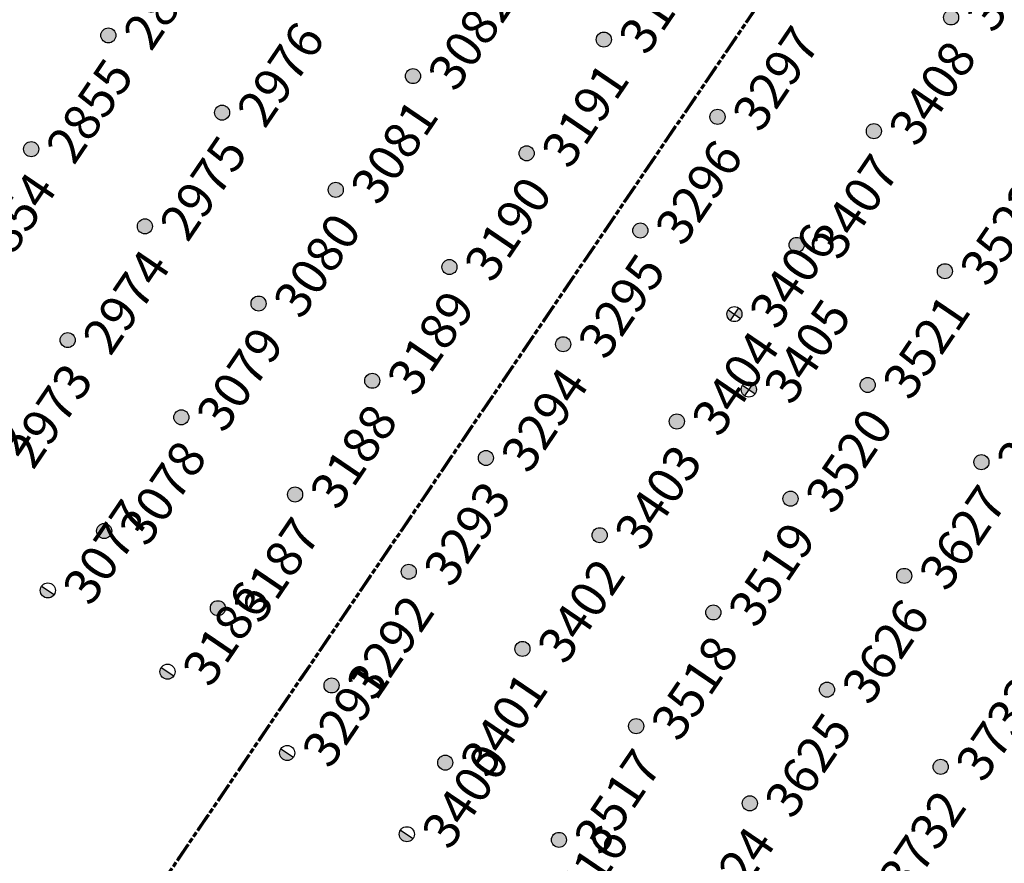
# Model space of a CAD drawing. Extents: x 242 to 2647508, y 1 to 200525.
# Drawn here: x 2646180 to 2646248, y 199396 to 199454 of the extents above; entities that cross this region are included whole.
import ezdxf
from ezdxf.enums import TextEntityAlignment as Align

# ---------------------------------------------------------------- set-up
doc = ezdxf.new("R2018")
doc.units = 0
doc.header["$MEASUREMENT"] = 0
doc.linetypes.add('PHANTOM', pattern=[2.5, 1.25, -0.25, 0.25, -0.25, 0.25, -0.25])
doc.layers.get('0').update_dxf_attribs({"color": 180})
doc.layers.add('G-ANNO-MTCHLN', color=5, linetype='PHANTOM', lineweight=70)
for name, color, linetype in [('Z-12.5 INCH SLAB CMC', 80, 'Continuous'), ('Z-12.5 INCH SPREAD FTG CMC', 6, 'Continuous'), ('Z-12.5 INCH WALL FTG CMC', 10, 'Continuous')]:
    doc.layers.add(name, color=color, linetype=linetype)
doc.styles.get("Standard").update_dxf_attribs({"font": 'arial.ttf'})

# ---------------------------------------------------------------- blocks, each defined once
blk = doc.blocks.new('*U1061')
h = blk.add_hatch(color=256)
h.dxf.hatch_style = 1
edge = h.paths.add_edge_path()
edge.add_arc((0, 0), 0.521, 90.00316, 179.99684)
edge.add_line((-0.521, 0), (0, 0))
edge.add_line((0, 0), (0, 0.521))
edge = h.paths.add_edge_path()
edge.add_line((0.521, 0), (0, 0))
edge.add_line((0, 0), (0, -0.521))
edge.add_arc((0, 0), 0.521, 270, 360)
for p, q in [((0.521, 0), (-0.521, 0)), ((0, 0.521), (0, -0.521))]:
    blk.add_line(p, q)
blk.add_circle((0, 0), 0.521)
at = {"lineweight": 30}
blk.add_attdef('CMC_ID', text='', height=1, dxfattribs=at).set_placement((0.679, -0.608), align=Align.TOP_LEFT)
blk = doc.blocks.new('*U1060')
h = blk.add_hatch(color=256)
h.dxf.hatch_style = 1
edge = h.paths.add_edge_path()
edge.add_arc((0, 0), 0.521, 0, 360)
blk.add_circle((0, 0), 0.521)
at = {"lineweight": 30}
blk.add_attdef('CMC_ID', text='', height=1, dxfattribs=at).set_placement((0.679, -0.608), align=Align.TOP_LEFT)
blk = doc.blocks.new('*U1059')
h = blk.add_hatch(color=256)
h.dxf.hatch_style = 1
h.paths.add_polyline_path([(0, 0.521, 0.414214), (-0.521, 0, 0.414214), (0, -0.521)])
blk.add_line((0, 0.521), (0, -0.521))
blk.add_circle((0, 0), 0.521)
at = {"lineweight": 30}
blk.add_attdef('CMC_ID', text='', height=1, dxfattribs=at).set_placement((0.679, -0.608), align=Align.TOP_LEFT)

msp = doc.modelspace()

# ---------------------------------------------------------------- linework, layer by layer
at = {"layer": 'G-ANNO-MTCHLN'}
for p, q in [((2646123.1, 199296.824, 0), (2646303.123, 199561.967, 0)), ((2646123.162, 199296.915, 0), (2646303.103, 199561.937, 0))]:
    msp.add_line(p, q, dxfattribs=at)

# ---------------------------------------------------------------- block references
at = {"layer": 'Z-12.5 INCH SLAB CMC', "linetype": 'Continuous'}
ref = msp.add_blockref('*U1060', (2646243.991, 199454.369, 0), dxfattribs=dict(at, rotation=55.82483522905039))
lines = msp.add_mtext('3409', dxfattribs={"layer": '0', "insert": (2646244.875, 199454.589, 0), "char_height": 2.5, "attachment_point": 1, "rotation": 55.82484, "bg_fill": 3, "box_fill_scale": 1, "bg_fill_color": 256, "bg_fill_transparency": 0})
ref.add_attrib('CMC_ID', '', (2646244.875, 199454.589, 0)).embed_mtext(lines)
ref = msp.add_blockref('*U1060', (2646185.734, 199453.129, 0), dxfattribs=dict(at, rotation=55.82483522905039))
lines = msp.add_mtext('2856', dxfattribs={"layer": '0', "insert": (2646186.619, 199453.349, 0), "char_height": 2.5, "attachment_point": 1, "rotation": 55.82484, "bg_fill": 3, "box_fill_scale": 1, "bg_fill_color": 256, "bg_fill_transparency": 0})
ref.add_attrib('CMC_ID', '', (2646186.619, 199453.349, 0)).embed_mtext(lines)
ref = msp.add_blockref('*U1060', (2646219.986, 199452.839, 0), dxfattribs=dict(at, rotation=55.82483522905039))
lines = msp.add_mtext('3192', dxfattribs={"layer": '0', "insert": (2646220.87, 199453.059, 0), "char_height": 2.5, "attachment_point": 1, "rotation": 55.82484, "bg_fill": 3, "box_fill_scale": 1, "bg_fill_color": 256, "bg_fill_transparency": 0})
ref.add_attrib('CMC_ID', '', (2646220.87, 199453.059, 0)).embed_mtext(lines)
ref = msp.add_blockref('*U1060', (2646206.79, 199450.316, 0), dxfattribs=dict(at, rotation=55.82483522905039))
lines = msp.add_mtext('3082', dxfattribs={"layer": '0', "insert": (2646207.674, 199450.535, 0), "char_height": 2.5, "attachment_point": 1, "rotation": 55.82484, "bg_fill": 3, "box_fill_scale": 1, "bg_fill_color": 256, "bg_fill_transparency": 0})
ref.add_attrib('CMC_ID', '', (2646207.674, 199450.535, 0)).embed_mtext(lines)
ref = msp.add_blockref('*U1060', (2646193.594, 199447.792, 0), dxfattribs=dict(at, rotation=55.82483522905039))
lines = msp.add_mtext('2976', dxfattribs={"layer": '0', "insert": (2646194.478, 199448.012, 0), "char_height": 2.5, "attachment_point": 1, "rotation": 55.82484, "bg_fill": 3, "box_fill_scale": 1, "bg_fill_color": 256, "bg_fill_transparency": 0})
ref.add_attrib('CMC_ID', '', (2646194.478, 199448.012, 0)).embed_mtext(lines)
ref = msp.add_blockref('*U1060', (2646227.846, 199447.502, 0), dxfattribs=dict(at, rotation=55.82483522905039))
lines = msp.add_mtext('3297', dxfattribs={"layer": '0', "insert": (2646228.73, 199447.722, 0), "char_height": 2.5, "attachment_point": 1, "rotation": 55.82484, "bg_fill": 3, "box_fill_scale": 1, "bg_fill_color": 256, "bg_fill_transparency": 0})
ref.add_attrib('CMC_ID', '', (2646228.73, 199447.722, 0)).embed_mtext(lines)
ref = msp.add_blockref('*U1060', (2646238.654, 199446.51, 0), dxfattribs=dict(at, rotation=55.82483522905039))
lines = msp.add_mtext('3408', dxfattribs={"layer": '0', "insert": (2646239.538, 199446.729, 0), "char_height": 2.5, "attachment_point": 1, "rotation": 55.82484, "bg_fill": 3, "box_fill_scale": 1, "bg_fill_color": 256, "bg_fill_transparency": 0})
ref.add_attrib('CMC_ID', '', (2646239.538, 199446.729, 0)).embed_mtext(lines)
ref = msp.add_blockref('*U1060', (2646180.398, 199445.269, 0), dxfattribs=dict(at, rotation=55.82483522905039))
lines = msp.add_mtext('2855', dxfattribs={"layer": '0', "insert": (2646181.282, 199445.489, 0), "char_height": 2.5, "attachment_point": 1, "rotation": 55.82484, "bg_fill": 3, "box_fill_scale": 1, "bg_fill_color": 256, "bg_fill_transparency": 0})
ref.add_attrib('CMC_ID', '', (2646181.282, 199445.489, 0)).embed_mtext(lines)
ref = msp.add_blockref('*U1060', (2646214.65, 199444.979, 0), dxfattribs=dict(at, rotation=55.82483522905039))
lines = msp.add_mtext('3191', dxfattribs={"layer": '0', "insert": (2646215.534, 199445.199, 0), "char_height": 2.5, "attachment_point": 1, "rotation": 55.82484, "bg_fill": 3, "box_fill_scale": 1, "bg_fill_color": 256, "bg_fill_transparency": 0})
ref.add_attrib('CMC_ID', '', (2646215.534, 199445.199, 0)).embed_mtext(lines)
ref = msp.add_blockref('*U1060', (2646201.454, 199442.456, 0), dxfattribs=dict(at, rotation=55.82483522905039))
lines = msp.add_mtext('3081', dxfattribs={"layer": '0', "insert": (2646202.338, 199442.676, 0), "char_height": 2.5, "attachment_point": 1, "rotation": 55.82484, "bg_fill": 3, "box_fill_scale": 1, "bg_fill_color": 256, "bg_fill_transparency": 0})
ref.add_attrib('CMC_ID', '', (2646202.338, 199442.676, 0)).embed_mtext(lines)
ref = msp.add_blockref('*U1060', (2646188.258, 199439.933, 0), dxfattribs=dict(at, rotation=55.82483522905039))
lines = msp.add_mtext('2975', dxfattribs={"layer": '0', "insert": (2646189.142, 199440.153, 0), "char_height": 2.5, "attachment_point": 1, "rotation": 55.82484, "bg_fill": 3, "box_fill_scale": 1, "bg_fill_color": 256, "bg_fill_transparency": 0})
ref.add_attrib('CMC_ID', '', (2646189.142, 199440.153, 0)).embed_mtext(lines)
ref = msp.add_blockref('*U1060', (2646222.509, 199439.643, 0), dxfattribs=dict(at, rotation=55.82483522905039))
lines = msp.add_mtext('3296', dxfattribs={"layer": '0', "insert": (2646223.393, 199439.863, 0), "char_height": 2.5, "attachment_point": 1, "rotation": 55.82484, "bg_fill": 3, "box_fill_scale": 1, "bg_fill_color": 256, "bg_fill_transparency": 0})
ref.add_attrib('CMC_ID', '', (2646223.393, 199439.863, 0)).embed_mtext(lines)
ref = msp.add_blockref('*U1060', (2646233.318, 199438.65, 0), dxfattribs=dict(at, rotation=55.82483522905039))
lines = msp.add_mtext('3407', dxfattribs={"layer": '0', "insert": (2646234.202, 199438.87, 0), "char_height": 2.5, "attachment_point": 1, "rotation": 55.82484, "bg_fill": 3, "box_fill_scale": 1, "bg_fill_color": 256, "bg_fill_transparency": 0})
ref.add_attrib('CMC_ID', '', (2646234.202, 199438.87, 0)).embed_mtext(lines)
ref = msp.add_blockref('*U1060', (2646175.062, 199437.41, 0), dxfattribs=dict(at, rotation=55.82483522905039))
lines = msp.add_mtext('2854', dxfattribs={"layer": '0', "insert": (2646175.946, 199437.629, 0), "char_height": 2.5, "attachment_point": 1, "rotation": 55.82484, "bg_fill": 3, "box_fill_scale": 1, "bg_fill_color": 256, "bg_fill_transparency": 0})
ref.add_attrib('CMC_ID', '', (2646175.946, 199437.629, 0)).embed_mtext(lines)
ref = msp.add_blockref('*U1060', (2646209.313, 199437.12, 0), dxfattribs=dict(at, rotation=55.82483522905039))
lines = msp.add_mtext('3190', dxfattribs={"layer": '0', "insert": (2646210.197, 199437.339, 0), "char_height": 2.5, "attachment_point": 1, "rotation": 55.82484, "bg_fill": 3, "box_fill_scale": 1, "bg_fill_color": 256, "bg_fill_transparency": 0})
ref.add_attrib('CMC_ID', '', (2646210.197, 199437.339, 0)).embed_mtext(lines)
ref = msp.add_blockref('*U1060', (2646243.565, 199436.83, 0), dxfattribs=dict(at, rotation=55.82483522905039))
lines = msp.add_mtext('3522', dxfattribs={"layer": '0', "insert": (2646244.449, 199437.049, 0), "char_height": 2.5, "attachment_point": 1, "rotation": 55.82484, "bg_fill": 3, "box_fill_scale": 1, "bg_fill_color": 256, "bg_fill_transparency": 0})
ref.add_attrib('CMC_ID', '', (2646244.449, 199437.049, 0)).embed_mtext(lines)
ref = msp.add_blockref('*U1060', (2646196.117, 199434.596, 0), dxfattribs=dict(at, rotation=55.82483522905039))
lines = msp.add_mtext('3080', dxfattribs={"layer": '0', "insert": (2646197.001, 199434.816, 0), "char_height": 2.5, "attachment_point": 1, "rotation": 55.82484, "bg_fill": 3, "box_fill_scale": 1, "bg_fill_color": 256, "bg_fill_transparency": 0})
ref.add_attrib('CMC_ID', '', (2646197.001, 199434.816, 0)).embed_mtext(lines)
ref = msp.add_blockref('*U1060', (2646182.921, 199432.073, 0), dxfattribs=dict(at, rotation=55.82483522905039))
lines = msp.add_mtext('2974', dxfattribs={"layer": '0', "insert": (2646183.806, 199432.293, 0), "char_height": 2.5, "attachment_point": 1, "rotation": 55.82484, "bg_fill": 3, "box_fill_scale": 1, "bg_fill_color": 256, "bg_fill_transparency": 0})
ref.add_attrib('CMC_ID', '', (2646183.806, 199432.293, 0)).embed_mtext(lines)
ref = msp.add_blockref('*U1060', (2646217.173, 199431.783, 0), dxfattribs=dict(at, rotation=55.82483522905039))
lines = msp.add_mtext('3295', dxfattribs={"layer": '0', "insert": (2646218.057, 199432.003, 0), "char_height": 2.5, "attachment_point": 1, "rotation": 55.82484, "bg_fill": 3, "box_fill_scale": 1, "bg_fill_color": 256, "bg_fill_transparency": 0})
ref.add_attrib('CMC_ID', '', (2646218.057, 199432.003, 0)).embed_mtext(lines)
ref = msp.add_blockref('*U1060', (2646203.977, 199429.26, 0), dxfattribs=dict(at, rotation=55.82483522905039))
lines = msp.add_mtext('3189', dxfattribs={"layer": '0', "insert": (2646204.861, 199429.48, 0), "char_height": 2.5, "attachment_point": 1, "rotation": 55.82484, "bg_fill": 3, "box_fill_scale": 1, "bg_fill_color": 256, "bg_fill_transparency": 0})
ref.add_attrib('CMC_ID', '', (2646204.861, 199429.48, 0)).embed_mtext(lines)
ref = msp.add_blockref('*U1060', (2646238.228, 199428.97, 0), dxfattribs=dict(at, rotation=55.82483522905039))
lines = msp.add_mtext('3521', dxfattribs={"layer": '0', "insert": (2646239.113, 199429.19, 0), "char_height": 2.5, "attachment_point": 1, "rotation": 55.82484, "bg_fill": 3, "box_fill_scale": 1, "bg_fill_color": 256, "bg_fill_transparency": 0})
ref.add_attrib('CMC_ID', '', (2646239.113, 199429.19, 0)).embed_mtext(lines)
ref = msp.add_blockref('*U1060', (2646190.781, 199426.737, 0), dxfattribs=dict(at, rotation=55.82483522905039))
lines = msp.add_mtext('3079', dxfattribs={"layer": '0', "insert": (2646191.665, 199426.957, 0), "char_height": 2.5, "attachment_point": 1, "rotation": 55.82484, "bg_fill": 3, "box_fill_scale": 1, "bg_fill_color": 256, "bg_fill_transparency": 0})
ref.add_attrib('CMC_ID', '', (2646191.665, 199426.957, 0)).embed_mtext(lines)
ref = msp.add_blockref('*U1060', (2646225.032, 199426.447, 0), dxfattribs=dict(at, rotation=55.82483522905039))
lines = msp.add_mtext('3404', dxfattribs={"layer": '0', "insert": (2646225.917, 199426.667, 0), "char_height": 2.5, "attachment_point": 1, "rotation": 55.82484, "bg_fill": 3, "box_fill_scale": 1, "bg_fill_color": 256, "bg_fill_transparency": 0})
ref.add_attrib('CMC_ID', '', (2646225.917, 199426.667, 0)).embed_mtext(lines)
ref = msp.add_blockref('*U1060', (2646177.585, 199424.214, 0), dxfattribs=dict(at, rotation=55.82483522905039))
lines = msp.add_mtext('2973', dxfattribs={"layer": '0', "insert": (2646178.469, 199424.433, 0), "char_height": 2.5, "attachment_point": 1, "rotation": 55.82484, "bg_fill": 3, "box_fill_scale": 1, "bg_fill_color": 256, "bg_fill_transparency": 0})
ref.add_attrib('CMC_ID', '', (2646178.469, 199424.433, 0)).embed_mtext(lines)
ref = msp.add_blockref('*U1060', (2646211.836, 199423.924, 0), dxfattribs=dict(at, rotation=55.82483522905039))
lines = msp.add_mtext('3294', dxfattribs={"layer": '0', "insert": (2646212.721, 199424.143, 0), "char_height": 2.5, "attachment_point": 1, "rotation": 55.82484, "bg_fill": 3, "box_fill_scale": 1, "bg_fill_color": 256, "bg_fill_transparency": 0})
ref.add_attrib('CMC_ID', '', (2646212.721, 199424.143, 0)).embed_mtext(lines)
ref = msp.add_blockref('*U1060', (2646246.088, 199423.634, 0), dxfattribs=dict(at, rotation=55.82483522905039))
lines = msp.add_mtext('3628', dxfattribs={"layer": '0', "insert": (2646246.972, 199423.853, 0), "char_height": 2.5, "attachment_point": 1, "rotation": 55.82484, "bg_fill": 3, "box_fill_scale": 1, "bg_fill_color": 256, "bg_fill_transparency": 0})
ref.add_attrib('CMC_ID', '', (2646246.972, 199423.853, 0)).embed_mtext(lines)
ref = msp.add_blockref('*U1060', (2646198.64, 199421.401, 0), dxfattribs=dict(at, rotation=55.82483522905039))
lines = msp.add_mtext('3188', dxfattribs={"layer": '0', "insert": (2646199.525, 199421.62, 0), "char_height": 2.5, "attachment_point": 1, "rotation": 55.82484, "bg_fill": 3, "box_fill_scale": 1, "bg_fill_color": 256, "bg_fill_transparency": 0})
ref.add_attrib('CMC_ID', '', (2646199.525, 199421.62, 0)).embed_mtext(lines)
ref = msp.add_blockref('*U1060', (2646232.892, 199421.111, 0), dxfattribs=dict(at, rotation=55.82483522905039))
lines = msp.add_mtext('3520', dxfattribs={"layer": '0', "insert": (2646233.776, 199421.33, 0), "char_height": 2.5, "attachment_point": 1, "rotation": 55.82484, "bg_fill": 3, "box_fill_scale": 1, "bg_fill_color": 256, "bg_fill_transparency": 0})
ref.add_attrib('CMC_ID', '', (2646233.776, 199421.33, 0)).embed_mtext(lines)
ref = msp.add_blockref('*U1060', (2646185.444, 199418.877, 0), dxfattribs=dict(at, rotation=55.82483522905039))
lines = msp.add_mtext('3078', dxfattribs={"layer": '0', "insert": (2646186.329, 199419.097, 0), "char_height": 2.5, "attachment_point": 1, "rotation": 55.82484, "bg_fill": 3, "box_fill_scale": 1, "bg_fill_color": 256, "bg_fill_transparency": 0})
ref.add_attrib('CMC_ID', '', (2646186.329, 199419.097, 0)).embed_mtext(lines)
ref = msp.add_blockref('*U1060', (2646219.696, 199418.587, 0), dxfattribs=dict(at, rotation=55.82483522905039))
lines = msp.add_mtext('3403', dxfattribs={"layer": '0', "insert": (2646220.58, 199418.807, 0), "char_height": 2.5, "attachment_point": 1, "rotation": 55.82484, "bg_fill": 3, "box_fill_scale": 1, "bg_fill_color": 256, "bg_fill_transparency": 0})
ref.add_attrib('CMC_ID', '', (2646220.58, 199418.807, 0)).embed_mtext(lines)
ref = msp.add_blockref('*U1060', (2646206.5, 199416.064, 0), dxfattribs=dict(at, rotation=55.82483522905039))
lines = msp.add_mtext('3293', dxfattribs={"layer": '0', "insert": (2646207.384, 199416.284, 0), "char_height": 2.5, "attachment_point": 1, "rotation": 55.82484, "bg_fill": 3, "box_fill_scale": 1, "bg_fill_color": 256, "bg_fill_transparency": 0})
ref.add_attrib('CMC_ID', '', (2646207.384, 199416.284, 0)).embed_mtext(lines)
ref = msp.add_blockref('*U1060', (2646240.751, 199415.774, 0), dxfattribs=dict(at, rotation=55.82483522905039))
lines = msp.add_mtext('3627', dxfattribs={"layer": '0', "insert": (2646241.636, 199415.994, 0), "char_height": 2.5, "attachment_point": 1, "rotation": 55.82484, "bg_fill": 3, "box_fill_scale": 1, "bg_fill_color": 256, "bg_fill_transparency": 0})
ref.add_attrib('CMC_ID', '', (2646241.636, 199415.994, 0)).embed_mtext(lines)
ref = msp.add_blockref('*U1060', (2646193.304, 199413.541, 0), dxfattribs=dict(at, rotation=55.82483522905039))
lines = msp.add_mtext('3187', dxfattribs={"layer": '0', "insert": (2646194.188, 199413.761, 0), "char_height": 2.5, "attachment_point": 1, "rotation": 55.82484, "bg_fill": 3, "box_fill_scale": 1, "bg_fill_color": 256, "bg_fill_transparency": 0})
ref.add_attrib('CMC_ID', '', (2646194.188, 199413.761, 0)).embed_mtext(lines)
ref = msp.add_blockref('*U1060', (2646227.556, 199413.251, 0), dxfattribs=dict(at, rotation=55.82483522905039))
lines = msp.add_mtext('3519', dxfattribs={"layer": '0', "insert": (2646228.44, 199413.471, 0), "char_height": 2.5, "attachment_point": 1, "rotation": 55.82484, "bg_fill": 3, "box_fill_scale": 1, "bg_fill_color": 256, "bg_fill_transparency": 0})
ref.add_attrib('CMC_ID', '', (2646228.44, 199413.471, 0)).embed_mtext(lines)
ref = msp.add_blockref('*U1060', (2646214.36, 199410.728, 0), dxfattribs=dict(at, rotation=55.82483522905039))
lines = msp.add_mtext('3402', dxfattribs={"layer": '0', "insert": (2646215.244, 199410.948, 0), "char_height": 2.5, "attachment_point": 1, "rotation": 55.82484, "bg_fill": 3, "box_fill_scale": 1, "bg_fill_color": 256, "bg_fill_transparency": 0})
ref.add_attrib('CMC_ID', '', (2646215.244, 199410.948, 0)).embed_mtext(lines)
ref = msp.add_blockref('*U1060', (2646201.164, 199408.205, 0), dxfattribs=dict(at, rotation=55.82483522905039))
lines = msp.add_mtext('3292', dxfattribs={"layer": '0', "insert": (2646202.048, 199408.424, 0), "char_height": 2.5, "attachment_point": 1, "rotation": 55.82484, "bg_fill": 3, "box_fill_scale": 1, "bg_fill_color": 256, "bg_fill_transparency": 0})
ref.add_attrib('CMC_ID', '', (2646202.048, 199408.424, 0)).embed_mtext(lines)
ref = msp.add_blockref('*U1060', (2646235.415, 199407.915, 0), dxfattribs=dict(at, rotation=55.82483522905039))
lines = msp.add_mtext('3626', dxfattribs={"layer": '0', "insert": (2646236.299, 199408.134, 0), "char_height": 2.5, "attachment_point": 1, "rotation": 55.82484, "bg_fill": 3, "box_fill_scale": 1, "bg_fill_color": 256, "bg_fill_transparency": 0})
ref.add_attrib('CMC_ID', '', (2646236.299, 199408.134, 0)).embed_mtext(lines)
ref = msp.add_blockref('*U1060', (2646222.219, 199405.391, 0), dxfattribs=dict(at, rotation=55.82483522905039))
lines = msp.add_mtext('3518', dxfattribs={"layer": '0', "insert": (2646223.103, 199405.611, 0), "char_height": 2.5, "attachment_point": 1, "rotation": 55.82484, "bg_fill": 3, "box_fill_scale": 1, "bg_fill_color": 256, "bg_fill_transparency": 0})
ref.add_attrib('CMC_ID', '', (2646223.103, 199405.611, 0)).embed_mtext(lines)
ref = msp.add_blockref('*U1060', (2646209.023, 199402.868, 0), dxfattribs=dict(at, rotation=55.82483522905039))
lines = msp.add_mtext('3401', dxfattribs={"layer": '0', "insert": (2646209.907, 199403.088, 0), "char_height": 2.5, "attachment_point": 1, "rotation": 55.82484, "bg_fill": 3, "box_fill_scale": 1, "bg_fill_color": 256, "bg_fill_transparency": 0})
ref.add_attrib('CMC_ID', '', (2646209.907, 199403.088, 0)).embed_mtext(lines)
ref = msp.add_blockref('*U1060', (2646243.275, 199402.578, 0), dxfattribs=dict(at, rotation=55.82483522905039))
lines = msp.add_mtext('3733', dxfattribs={"layer": '0', "insert": (2646244.159, 199402.798, 0), "char_height": 2.5, "attachment_point": 1, "rotation": 55.82484, "bg_fill": 3, "box_fill_scale": 1, "bg_fill_color": 256, "bg_fill_transparency": 0})
ref.add_attrib('CMC_ID', '', (2646244.159, 199402.798, 0)).embed_mtext(lines)
ref = msp.add_blockref('*U1060', (2646230.079, 199400.055, 0), dxfattribs=dict(at, rotation=55.82483522905039))
lines = msp.add_mtext('3625', dxfattribs={"layer": '0', "insert": (2646230.963, 199400.275, 0), "char_height": 2.5, "attachment_point": 1, "rotation": 55.82484, "bg_fill": 3, "box_fill_scale": 1, "bg_fill_color": 256, "bg_fill_transparency": 0})
ref.add_attrib('CMC_ID', '', (2646230.963, 199400.275, 0)).embed_mtext(lines)
ref = msp.add_blockref('*U1060', (2646216.883, 199397.532, 0), dxfattribs=dict(at, rotation=55.82483522905039))
lines = msp.add_mtext('3517', dxfattribs={"layer": '0', "insert": (2646217.767, 199397.752, 0), "char_height": 2.5, "attachment_point": 1, "rotation": 55.82484, "bg_fill": 3, "box_fill_scale": 1, "bg_fill_color": 256, "bg_fill_transparency": 0})
ref.add_attrib('CMC_ID', '', (2646217.767, 199397.752, 0)).embed_mtext(lines)
ref = msp.add_blockref('*U1060', (2646237.938, 199394.719, 0), dxfattribs=dict(at, rotation=55.82483522905039))
lines = msp.add_mtext('3732', dxfattribs={"layer": '0', "insert": (2646238.823, 199394.938, 0), "char_height": 2.5, "attachment_point": 1, "rotation": 55.82484, "bg_fill": 3, "box_fill_scale": 1, "bg_fill_color": 256, "bg_fill_transparency": 0})
ref.add_attrib('CMC_ID', '', (2646238.823, 199394.938, 0)).embed_mtext(lines)
ref = msp.add_blockref('*U1060', (2646224.742, 199392.195, 0), dxfattribs=dict(at, rotation=55.82483522905039))
lines = msp.add_mtext('3624', dxfattribs={"layer": '0', "insert": (2646225.627, 199392.415, 0), "char_height": 2.5, "attachment_point": 1, "rotation": 55.82484, "bg_fill": 3, "box_fill_scale": 1, "bg_fill_color": 256, "bg_fill_transparency": 0})
ref.add_attrib('CMC_ID', '', (2646225.627, 199392.415, 0)).embed_mtext(lines)
at = {"layer": 'Z-12.5 INCH SPREAD FTG CMC', "linetype": 'Continuous'}
ref = msp.add_blockref('*U1061', (2646229.013, 199433.867, 0), dxfattribs=dict(at, rotation=55.82483522905039))
lines = msp.add_mtext('3406', dxfattribs={"layer": '0', "insert": (2646229.897, 199434.087, 0), "char_height": 2.5, "attachment_point": 1, "rotation": 55.82484, "bg_fill": 3, "box_fill_scale": 1, "bg_fill_color": 256, "bg_fill_transparency": 0})
ref.add_attrib('CMC_ID', '', (2646229.897, 199434.087, 0)).embed_mtext(lines)
ref = msp.add_blockref('*U1061', (2646230.009, 199428.658, 0), dxfattribs=dict(at, rotation=55.82483522905039))
lines = msp.add_mtext('3405', dxfattribs={"layer": '0', "insert": (2646230.893, 199428.878, 0), "char_height": 2.5, "attachment_point": 1, "rotation": 55.82484, "bg_fill": 3, "box_fill_scale": 1, "bg_fill_color": 256, "bg_fill_transparency": 0})
ref.add_attrib('CMC_ID', '', (2646230.893, 199428.878, 0)).embed_mtext(lines)
at = {"layer": 'Z-12.5 INCH WALL FTG CMC', "linetype": 'Continuous'}
ref = msp.add_blockref('*U1059', (2646173.276, 199420.39, 0), dxfattribs=dict(at, rotation=55.82483522905039))
lines = msp.add_mtext('2972', dxfattribs={"layer": '0', "insert": (2646174.161, 199420.61, 0), "char_height": 2.5, "attachment_point": 1, "rotation": 55.82484, "bg_fill": 3, "box_fill_scale": 1, "bg_fill_color": 256, "bg_fill_transparency": 0})
ref.add_attrib('CMC_ID', '', (2646174.161, 199420.61, 0)).embed_mtext(lines)
ref = msp.add_blockref('*U1059', (2646181.55, 199414.773, 0), dxfattribs=dict(at, rotation=55.82483522905039))
lines = msp.add_mtext('3077', dxfattribs={"layer": '0', "insert": (2646182.434, 199414.993, 0), "char_height": 2.5, "attachment_point": 1, "rotation": 55.82484, "bg_fill": 3, "box_fill_scale": 1, "bg_fill_color": 256, "bg_fill_transparency": 0})
ref.add_attrib('CMC_ID', '', (2646182.434, 199414.993, 0)).embed_mtext(lines)
ref = msp.add_blockref('*U1059', (2646189.823, 199409.156, 0), dxfattribs=dict(at, rotation=55.82483522905039))
lines = msp.add_mtext('3186', dxfattribs={"layer": '0', "insert": (2646190.707, 199409.376, 0), "char_height": 2.5, "attachment_point": 1, "rotation": 55.82484, "bg_fill": 3, "box_fill_scale": 1, "bg_fill_color": 256, "bg_fill_transparency": 0})
ref.add_attrib('CMC_ID', '', (2646190.707, 199409.376, 0)).embed_mtext(lines)
ref = msp.add_blockref('*U1059', (2646198.096, 199403.539, 0), dxfattribs=dict(at, rotation=55.82483522905039))
lines = msp.add_mtext('3291', dxfattribs={"layer": '0', "insert": (2646198.981, 199403.758, 0), "char_height": 2.5, "attachment_point": 1, "rotation": 55.82484, "bg_fill": 3, "box_fill_scale": 1, "bg_fill_color": 256, "bg_fill_transparency": 0})
ref.add_attrib('CMC_ID', '', (2646198.981, 199403.758, 0)).embed_mtext(lines)
ref = msp.add_blockref('*U1059', (2646206.369, 199397.921, 0), dxfattribs=dict(at, rotation=55.82483522905039))
lines = msp.add_mtext('3400', dxfattribs={"layer": '0', "insert": (2646207.254, 199398.141, 0), "char_height": 2.5, "attachment_point": 1, "rotation": 55.82484, "bg_fill": 3, "box_fill_scale": 1, "bg_fill_color": 256, "bg_fill_transparency": 0})
ref.add_attrib('CMC_ID', '', (2646207.254, 199398.141, 0)).embed_mtext(lines)
ref = msp.add_blockref('*U1059', (2646214.643, 199392.304, 0), dxfattribs=dict(at, rotation=55.82483522905039))
lines = msp.add_mtext('3516', dxfattribs={"layer": '0', "insert": (2646215.527, 199392.524, 0), "char_height": 2.5, "attachment_point": 1, "rotation": 55.82484, "bg_fill": 3, "box_fill_scale": 1, "bg_fill_color": 256, "bg_fill_transparency": 0})
ref.add_attrib('CMC_ID', '', (2646215.527, 199392.524, 0)).embed_mtext(lines)

doc.saveas('drawing.dxf')
